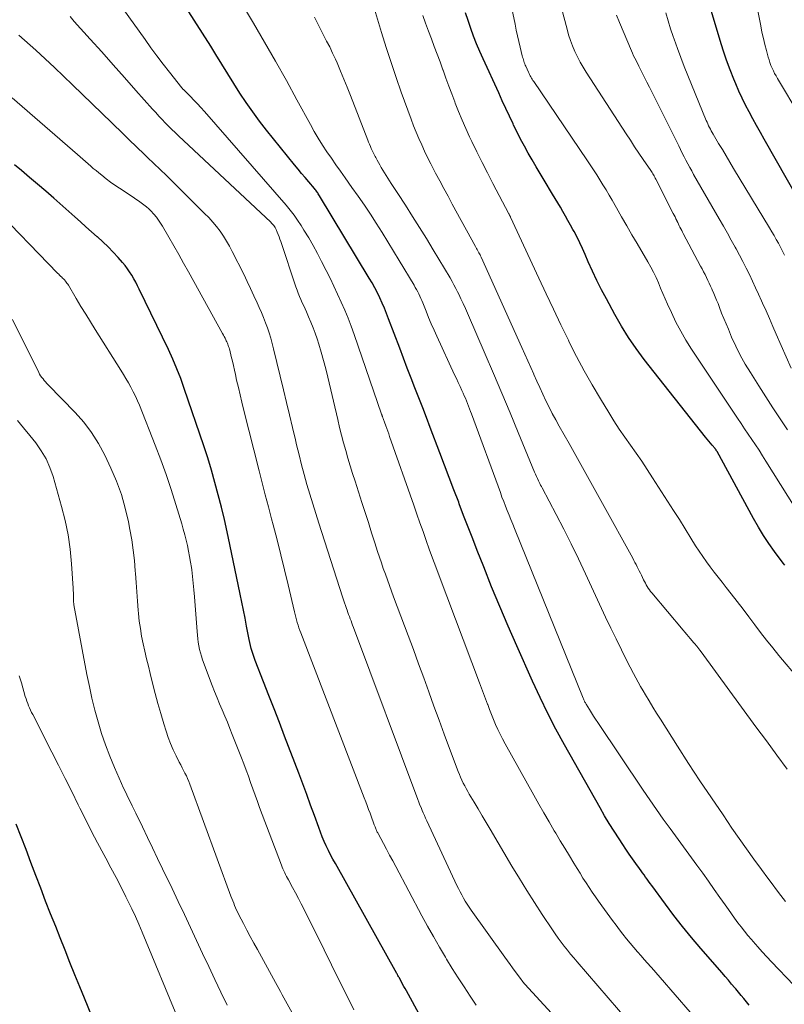
# Model space of a CAD drawing. Units: feet. Extents: x 1920000 to 1925037, y 520000 to 525000.
# Drawn here: x 1921100 to 1921190, y 520620 to 520736 of the extents above; entities that cross this region are included whole.
import ezdxf

# ---------------------------------------------------------------- set-up
doc = ezdxf.new("R2010")
doc.units = ezdxf.units.FT
doc.header["$LTSCALE"] = 100
doc.header["$MEASUREMENT"] = 0
doc.layers.add('CONTOUR INDEX', color=32, linetype='Continuous', lineweight=25)
doc.layers.add('CONTOUR INTERMEDIATE', color=40, linetype='Continuous', lineweight=15)

msp = doc.modelspace()

# ---------------------------------------------------------------- linework, layer by layer
at = {"layer": 'CONTOUR INDEX', "flags": 128}
for points, elevation in [([(1921192.81, 520712.68), (1921187.45, 520722.07), (1921187, 520722.87), (1921186.55, 520723.67), (1921186.1, 520724.47), (1921185.67, 520725.28), (1921185.24, 520726.09), (1921184.84, 520726.91), (1921184.46, 520727.75), (1921184.09, 520728.59), (1921183.87, 520729.14), (1921183.42, 520730.27), (1921183, 520731.41), (1921182.61, 520732.56), (1921182.24, 520733.72), (1921180.16, 520740.72)], 800), ([(1921185.66, 520619.82), (1921185.35, 520620.2), (1921185.03, 520620.59), (1921184.72, 520620.98), (1921184.41, 520621.36), (1921184.09, 520621.74), (1921183.98, 520621.87), (1921183.61, 520622.31), (1921183.23, 520622.76), (1921182.85, 520623.2), (1921182.47, 520623.63), (1921179.97, 520626.51), (1921178.88, 520627.79), (1921177.82, 520629.09), (1921176.79, 520630.41), (1921175.79, 520631.75), (1921174.17, 520633.96), (1921173.99, 520634.2), (1921173.81, 520634.45), (1921173.63, 520634.7), (1921173.45, 520634.95), (1921173.28, 520635.2), (1921173.1, 520635.45), (1921172.92, 520635.7), (1921172.74, 520635.95), (1921172.3, 520636.55), (1921171.91, 520637.1), (1921171.52, 520637.66), (1921171.13, 520638.22), (1921170.76, 520638.78), (1921170.32, 520639.44), (1921169.73, 520640.35), (1921169.16, 520641.26), (1921168.61, 520642.18), (1921168.07, 520643.11), (1921163.88, 520650.55), (1921162.87, 520652.39), (1921161.9, 520654.26), (1921160.99, 520656.15), (1921160.11, 520658.06), (1921158.24, 520662.25), (1921157.23, 520664.56), (1921156.24, 520666.88), (1921155.28, 520669.22), (1921154.34, 520671.56), (1921153.58, 520673.51), (1921153.04, 520674.89), (1921152.5, 520676.26), (1921151.97, 520677.64), (1921151.45, 520679.02), (1921151.39, 520679.19), (1921150.83, 520680.65), (1921150.28, 520682.11), (1921149.72, 520683.57), (1921149.17, 520685.04), (1921148.04, 520688.02), (1921147.59, 520689.19), (1921147.14, 520690.36), (1921146.69, 520691.53), (1921146.23, 520692.7), (1921145.77, 520693.86), (1921145.32, 520695.03), (1921144.87, 520696.21), (1921144.43, 520697.38), (1921143.12, 520700.86), (1921142.88, 520701.48), (1921142.63, 520702.1), (1921142.36, 520702.71), (1921142.08, 520703.32), (1921141.79, 520703.91), (1921141.48, 520704.51), (1921141.16, 520705.09), (1921140.82, 520705.66), (1921134.96, 520715.39), (1921134.89, 520715.5), (1921134.82, 520715.61), (1921134.75, 520715.72), (1921134.68, 520715.82), (1921134.6, 520715.93), (1921134.52, 520716.03), (1921134.44, 520716.13), (1921134.36, 520716.23), (1921133.68, 520717.03), (1921133.26, 520717.53), (1921132.84, 520718.03), (1921132.43, 520718.54), (1921132.01, 520719.05), (1921128.71, 520723.14), (1921127.88, 520724.2), (1921127.07, 520725.28), (1921126.31, 520726.39), (1921125.57, 520727.51), (1921124.85, 520728.65), (1921124.13, 520729.79), (1921123.42, 520730.93), (1921122.71, 520732.08), (1921122.13, 520733.03), (1921121.16, 520734.58), (1921120.18, 520736.13), (1921119.18, 520737.67)], 760), ([(1921189.87, 520671.76), (1921189.69, 520672.01), (1921188.68, 520673.38), (1921188.01, 520674.32), (1921187.37, 520675.28), (1921186.77, 520676.27), (1921186.19, 520677.27), (1921181.88, 520685.19), (1921181.85, 520685.24), (1921181.83, 520685.28), (1921181.8, 520685.32), (1921181.77, 520685.37), (1921181.74, 520685.41), (1921181.71, 520685.45), (1921181.68, 520685.49), (1921181.65, 520685.53), (1921181.3, 520685.93), (1921181.1, 520686.17), (1921180.9, 520686.41), (1921180.7, 520686.65), (1921180.51, 520686.9), (1921173.29, 520696.07), (1921172.35, 520697.34), (1921171.44, 520698.64), (1921170.61, 520699.99), (1921169.82, 520701.36), (1921168.83, 520703.2), (1921168.26, 520704.29), (1921167.71, 520705.38), (1921167.2, 520706.48), (1921166.69, 520707.59), (1921166.32, 520708.46), (1921166.01, 520709.14), (1921165.69, 520709.82), (1921165.36, 520710.49), (1921165.01, 520711.15), (1921164.88, 520711.4), (1921164.59, 520711.93), (1921164.29, 520712.46), (1921164, 520712.98), (1921163.69, 520713.51), (1921163.39, 520714.03), (1921163.08, 520714.54), (1921162.77, 520715.06), (1921162.46, 520715.58), (1921161.47, 520717.22), (1921161, 520718.02), (1921160.52, 520718.82), (1921160.05, 520719.63), (1921159.59, 520720.43), (1921159.14, 520721.25), (1921158.7, 520722.07), (1921158.28, 520722.9), (1921157.87, 520723.74), (1921157.81, 520723.87), (1921157.38, 520724.79), (1921156.96, 520725.7), (1921156.53, 520726.61), (1921156.11, 520727.53), (1921154.26, 520731.54), (1921153.87, 520732.43), (1921153.49, 520733.32), (1921153.14, 520734.22), (1921152.81, 520735.14), (1921152.5, 520736.06), (1921152.21, 520736.98)], 780), ([(1921148.85, 520614.85), (1921145.21, 520621.5), (1921145.06, 520621.77), (1921144.92, 520622.04), (1921144.77, 520622.31), (1921144.63, 520622.57), (1921144.36, 520623.08), (1921144.35, 520623.09), (1921144.34, 520623.11), (1921144.29, 520623.2), (1921144.21, 520623.34), (1921144.18, 520623.4), (1921144.15, 520623.46), (1921144.12, 520623.51), (1921144.08, 520623.57), (1921136.83, 520636.54), (1921136.55, 520637.05), (1921136.27, 520637.57), (1921136.01, 520638.1), (1921135.75, 520638.62), (1921135.51, 520639.16), (1921135.28, 520639.7), (1921135.06, 520640.24), (1921134.86, 520640.79), (1921134.36, 520642.2), (1921133.9, 520643.45), (1921133.45, 520644.71), (1921132.98, 520645.96), (1921132.51, 520647.2), (1921130.84, 520651.58), (1921130.22, 520653.19), (1921129.61, 520654.8), (1921128.98, 520656.4), (1921128.35, 520658.01), (1921127.37, 520660.53), (1921127.24, 520660.87), (1921127.11, 520661.22), (1921127, 520661.58), (1921126.9, 520661.93), (1921126.81, 520662.29), (1921126.72, 520662.65), (1921126.64, 520663.01), (1921126.57, 520663.37), (1921126.35, 520664.55), (1921126.17, 520665.51), (1921125.99, 520666.46), (1921125.8, 520667.41), (1921125.6, 520668.36), (1921124.38, 520674.21), (1921124.06, 520675.69), (1921123.73, 520677.16), (1921123.38, 520678.62), (1921123.01, 520680.09), (1921122.62, 520681.54), (1921122.2, 520682.99), (1921121.76, 520684.43), (1921121.29, 520685.87), (1921119, 520692.63), (1921118.58, 520693.8), (1921118.13, 520694.96), (1921117.64, 520696.1), (1921117.12, 520697.23), (1921113.68, 520704.35), (1921113.48, 520704.77), (1921113.26, 520705.19), (1921113.03, 520705.59), (1921112.79, 520706), (1921112.54, 520706.39), (1921112.28, 520706.77), (1921112, 520707.14), (1921111.7, 520707.5), (1921111.18, 520708.09), (1921110.61, 520708.73), (1921110.02, 520709.35), (1921109.4, 520709.94), (1921108.76, 520710.52), (1921108.72, 520710.55), (1921108.06, 520711.13), (1921107.39, 520711.72), (1921106.73, 520712.3), (1921106.07, 520712.89), (1921103.58, 520715.09), (1921102.64, 520715.92), (1921101.69, 520716.74), (1921100.74, 520717.55), (1921099.79, 520718.36), (1921098.96, 520719.05)], 740), ([(1921108.07, 520618.52), (1921107.22, 520620.64), (1921106.68, 520621.97), (1921106.09, 520623.42), (1921105.5, 520624.87), (1921104.92, 520626.32), (1921104.34, 520627.77), (1921103.82, 520629.09), (1921103.22, 520630.6), (1921102.63, 520632.11), (1921102.05, 520633.63), (1921101.47, 520635.14), (1921100.9, 520636.66), (1921100.32, 520638.18), (1921099.73, 520639.69), (1921099.15, 520641.21)], 720)]:
    msp.add_lwpolyline(points, dxfattribs=dict(at, elevation=elevation))
at = {"layer": 'CONTOUR INTERMEDIATE', "flags": 128}
for points, elevation in [([(1921190.95, 520622.17), (1921188.31, 520624.95), (1921187.76, 520625.54), (1921187.21, 520626.12), (1921186.68, 520626.72), (1921186.15, 520627.32), (1921185.94, 520627.56), (1921185.52, 520628.05), (1921185.11, 520628.54), (1921184.72, 520629.05), (1921184.34, 520629.56), (1921183.96, 520630.08), (1921183.59, 520630.6), (1921183.22, 520631.13), (1921182.85, 520631.65), (1921182.23, 520632.53), (1921181.56, 520633.49), (1921180.87, 520634.45), (1921180.19, 520635.41), (1921179.49, 520636.36), (1921176.35, 520640.67), (1921175.54, 520641.79), (1921174.74, 520642.92), (1921173.95, 520644.07), (1921173.16, 520645.21), (1921167.8, 520653.19), (1921167.54, 520653.57), (1921167.29, 520653.95), (1921167.05, 520654.34), (1921166.81, 520654.73), (1921166.44, 520655.34), (1921166.39, 520655.43), (1921166.34, 520655.51), (1921166.29, 520655.6), (1921166.25, 520655.7), (1921166.2, 520655.79), (1921166.16, 520655.88), (1921166.12, 520655.98), (1921166.08, 520656.07), (1921157.97, 520676.1), (1921157.76, 520676.63), (1921157.54, 520677.15), (1921157.33, 520677.68), (1921157.12, 520678.21), (1921156.91, 520678.74), (1921156.71, 520679.28), (1921156.5, 520679.81), (1921156.31, 520680.34), (1921152.9, 520689.62), (1921152.78, 520689.93), (1921152.66, 520690.24), (1921152.55, 520690.55), (1921152.43, 520690.86), (1921152.3, 520691.17), (1921152.18, 520691.47), (1921152.05, 520691.77), (1921151.92, 520692.06), (1921151.76, 520692.4), (1921151.55, 520692.87), (1921151.34, 520693.33), (1921151.13, 520693.8), (1921150.91, 520694.26), (1921148.81, 520698.79), (1921148.48, 520699.53), (1921148.15, 520700.27), (1921147.84, 520701.01), (1921147.53, 520701.76), (1921147.14, 520702.73), (1921147.03, 520703), (1921146.92, 520703.27), (1921146.8, 520703.53), (1921146.68, 520703.8), (1921146.55, 520704.06), (1921146.41, 520704.32), (1921146.27, 520704.57), (1921146.13, 520704.82), (1921144.35, 520707.76), (1921143.68, 520708.86), (1921143.01, 520709.95), (1921142.34, 520711.04), (1921141.66, 520712.13), (1921140.97, 520713.2), (1921140.26, 520714.27), (1921139.53, 520715.33), (1921138.79, 520716.37), (1921137.98, 520717.5), (1921137.44, 520718.27), (1921136.9, 520719.03), (1921136.36, 520719.81), (1921135.83, 520720.58), (1921135.32, 520721.37), (1921134.82, 520722.17), (1921134.34, 520722.98), (1921133.89, 520723.79), (1921132.3, 520726.71), (1921131.05, 520728.99), (1921129.77, 520731.26), (1921128.47, 520733.51), (1921127.16, 520735.75), (1921121.78, 520744.77)], 764), ([(1921190.19, 520687.75), (1921189.33, 520689.04), (1921188.47, 520690.33), (1921187.63, 520691.63), (1921186.8, 520692.94), (1921185.82, 520694.5), (1921185.21, 520695.52), (1921184.63, 520696.56), (1921184.11, 520697.62), (1921183.61, 520698.7), (1921183.22, 520699.62), (1921182.95, 520700.26), (1921182.68, 520700.89), (1921182.43, 520701.53), (1921182.18, 520702.18), (1921182, 520702.65), (1921181.84, 520703.06), (1921181.67, 520703.46), (1921181.5, 520703.86), (1921181.32, 520704.26), (1921181.27, 520704.38), (1921181.12, 520704.72), (1921180.96, 520705.06), (1921180.8, 520705.4), (1921180.64, 520705.73), (1921180.47, 520706.07), (1921180.3, 520706.41), (1921180.13, 520706.74), (1921179.95, 520707.07), (1921177.9, 520710.91), (1921177.8, 520711.09), (1921177.71, 520711.28), (1921177.61, 520711.47), (1921177.51, 520711.66), (1921177.42, 520711.85), (1921177.33, 520712.05), (1921177.24, 520712.24), (1921177.14, 520712.43), (1921177.13, 520712.46), (1921177.03, 520712.67), (1921176.93, 520712.88), (1921176.83, 520713.09), (1921176.72, 520713.29), (1921174.67, 520717.34), (1921174.6, 520717.47), (1921174.53, 520717.6), (1921174.45, 520717.73), (1921174.38, 520717.87), (1921174.3, 520717.99), (1921174.22, 520718.12), (1921174.13, 520718.25), (1921174.05, 520718.38), (1921173.18, 520719.65), (1921172.67, 520720.41), (1921172.16, 520721.17), (1921171.65, 520721.94), (1921171.15, 520722.71), (1921166.43, 520729.97), (1921166.07, 520730.57), (1921165.72, 520731.17), (1921165.4, 520731.79), (1921165.11, 520732.42), (1921164.84, 520733.07), (1921164.59, 520733.72), (1921164.37, 520734.38), (1921164.18, 520735.05), (1921161.39, 520745.43)], 788), ([(1921191.1, 520678.54), (1921187.66, 520684.05), (1921187.25, 520684.69), (1921186.84, 520685.33), (1921186.42, 520685.97), (1921186, 520686.6), (1921185.57, 520687.23), (1921185.14, 520687.86), (1921184.72, 520688.5), (1921184.3, 520689.13), (1921178.88, 520697.29), (1921178.22, 520698.33), (1921177.6, 520699.39), (1921177.03, 520700.48), (1921176.5, 520701.59), (1921176.05, 520702.58), (1921175.77, 520703.21), (1921175.5, 520703.84), (1921175.22, 520704.47), (1921174.96, 520705.11), (1921174.68, 520705.74), (1921174.38, 520706.36), (1921174.06, 520706.97), (1921173.73, 520707.57), (1921172.45, 520709.74), (1921171.84, 520710.79), (1921171.22, 520711.85), (1921170.61, 520712.9), (1921170.01, 520713.96), (1921169.49, 520714.85), (1921169.14, 520715.46), (1921168.78, 520716.07), (1921168.42, 520716.67), (1921168.06, 520717.27), (1921167.68, 520717.87), (1921167.3, 520718.46), (1921166.92, 520719.05), (1921166.53, 520719.64), (1921160.24, 520728.88), (1921160.15, 520729.01), (1921160.07, 520729.14), (1921159.99, 520729.28), (1921159.91, 520729.41), (1921159.84, 520729.55), (1921159.76, 520729.69), (1921159.7, 520729.83), (1921159.63, 520729.97), (1921159.31, 520730.67), (1921159.25, 520730.82), (1921159.19, 520730.97), (1921159.13, 520731.12), (1921159.08, 520731.27), (1921159.03, 520731.43), (1921158.98, 520731.58), (1921158.94, 520731.73), (1921158.9, 520731.89), (1921158.65, 520732.93), (1921158.49, 520733.6), (1921158.34, 520734.28), (1921158.19, 520734.95), (1921158.04, 520735.63), (1921156.48, 520743.08)], 784), ([(1921191.65, 520724.84), (1921189.02, 520729.24), (1921188.85, 520729.54), (1921188.68, 520729.84), (1921188.53, 520730.15), (1921188.39, 520730.46), (1921188.25, 520730.78), (1921188.13, 520731.1), (1921188.02, 520731.43), (1921187.93, 520731.76), (1921187.71, 520732.53), (1921187.53, 520733.25), (1921187.35, 520733.97), (1921187.19, 520734.7), (1921187.04, 520735.43), (1921186.28, 520739.46)], 804), ([(1921178.73, 520619.01), (1921175.17, 520623.09), (1921174.65, 520623.68), (1921174.13, 520624.27), (1921173.61, 520624.86), (1921173.09, 520625.45), (1921172.93, 520625.63), (1921172.49, 520626.13), (1921172.06, 520626.64), (1921171.62, 520627.15), (1921171.2, 520627.67), (1921170.78, 520628.2), (1921170.37, 520628.72), (1921169.96, 520629.26), (1921169.56, 520629.8), (1921168.29, 520631.54), (1921167.9, 520632.08), (1921167.52, 520632.62), (1921167.15, 520633.17), (1921166.78, 520633.72), (1921166.42, 520634.27), (1921166.06, 520634.83), (1921165.71, 520635.39), (1921165.36, 520635.96), (1921164.98, 520636.59), (1921164.45, 520637.47), (1921163.92, 520638.35), (1921163.38, 520639.23), (1921162.85, 520640.12), (1921162.67, 520640.42), (1921162.05, 520641.46), (1921161.44, 520642.51), (1921160.84, 520643.56), (1921160.25, 520644.61), (1921156.87, 520650.69), (1921156.57, 520651.25), (1921156.29, 520651.81), (1921156.01, 520652.38), (1921155.75, 520652.96), (1921155.51, 520653.54), (1921155.27, 520654.13), (1921155.03, 520654.72), (1921154.81, 520655.31), (1921154.78, 520655.37), (1921154.55, 520656), (1921154.32, 520656.62), (1921154.08, 520657.24), (1921153.85, 520657.87), (1921149.07, 520670.52), (1921148.68, 520671.56), (1921148.3, 520672.6), (1921147.92, 520673.64), (1921147.55, 520674.68), (1921147.18, 520675.73), (1921146.81, 520676.77), (1921146.44, 520677.81), (1921146.08, 520678.86), (1921143.24, 520686.97), (1921143.13, 520687.28), (1921143.02, 520687.6), (1921142.9, 520687.92), (1921142.79, 520688.24), (1921142.63, 520688.67), (1921142.6, 520688.77), (1921142.56, 520688.87), (1921142.52, 520688.97), (1921142.48, 520689.07), (1921142.45, 520689.15), (1921142.43, 520689.21), (1921142.41, 520689.27), (1921142.39, 520689.32), (1921142.37, 520689.38), (1921142.35, 520689.44), (1921142.33, 520689.5), (1921142.31, 520689.56), (1921142.29, 520689.61), (1921139.06, 520699), (1921138.71, 520699.97), (1921138.34, 520700.93), (1921137.94, 520701.89), (1921137.53, 520702.83), (1921137.1, 520703.77), (1921136.66, 520704.71), (1921136.2, 520705.64), (1921135.74, 520706.56), (1921135.21, 520707.61), (1921134.72, 520708.56), (1921134.21, 520709.5), (1921133.68, 520710.42), (1921133.12, 520711.33), (1921132.79, 520711.87), (1921132.38, 520712.5), (1921131.95, 520713.11), (1921131.49, 520713.7), (1921131.01, 520714.27), (1921121.38, 520725.34), (1921120.97, 520725.8), (1921120.56, 520726.24), (1921120.14, 520726.68), (1921119.72, 520727.11), (1921118.89, 520727.92), (1921118.87, 520727.94), (1921118.86, 520727.96), (1921118.84, 520727.98), (1921118.82, 520727.99), (1921118.75, 520728.07), (1921118.74, 520728.08), (1921118.72, 520728.1), (1921118.7, 520728.12), (1921118.69, 520728.14), (1921117.24, 520729.99), (1921116.5, 520730.94), (1921115.77, 520731.9), (1921115.06, 520732.86), (1921114.36, 520733.84), (1921111.76, 520737.48)], 756), ([(1921190.16, 520647.67), (1921188.94, 520649.35), (1921187.71, 520651.02), (1921186.48, 520652.7), (1921180, 520661.55), (1921179.87, 520661.72), (1921179.74, 520661.88), (1921179.61, 520662.05), (1921179.48, 520662.21), (1921179.23, 520662.51), (1921179.15, 520662.6), (1921178.72, 520663.11), (1921178.52, 520663.36), (1921178.31, 520663.6), (1921178.1, 520663.85), (1921177.9, 520664.09), (1921174.18, 520668.5), (1921174.03, 520668.68), (1921173.9, 520668.86), (1921173.77, 520669.05), (1921173.64, 520669.24), (1921173.53, 520669.44), (1921173.42, 520669.64), (1921173.31, 520669.84), (1921173.21, 520670.05), (1921172.95, 520670.59), (1921172.83, 520670.84), (1921172.71, 520671.09), (1921172.58, 520671.34), (1921172.46, 520671.59), (1921172.33, 520671.84), (1921172.2, 520672.09), (1921172.07, 520672.33), (1921171.94, 520672.58), (1921168.36, 520679.07), (1921167.38, 520680.84), (1921166.4, 520682.61), (1921165.41, 520684.38), (1921164.41, 520686.14), (1921163.25, 520688.18), (1921162.84, 520688.93), (1921162.44, 520689.68), (1921162.05, 520690.43), (1921161.68, 520691.19), (1921161.31, 520691.96), (1921160.95, 520692.73), (1921160.6, 520693.5), (1921160.26, 520694.28), (1921160.25, 520694.31), (1921159.9, 520695.1), (1921159.55, 520695.89), (1921159.2, 520696.68), (1921158.85, 520697.47), (1921154.03, 520708.15), (1921153.97, 520708.28), (1921153.91, 520708.41), (1921153.85, 520708.53), (1921153.78, 520708.65), (1921153.74, 520708.73), (1921153.69, 520708.81), (1921153.64, 520708.9), (1921153.6, 520708.98), (1921153.55, 520709.06), (1921153.5, 520709.15), (1921153.45, 520709.23), (1921153.4, 520709.31), (1921153.36, 520709.4), (1921150.63, 520714.4), (1921150.14, 520715.32), (1921149.64, 520716.23), (1921149.16, 520717.14), (1921148.67, 520718.06), (1921148.47, 520718.44), (1921148.09, 520719.17), (1921147.72, 520719.91), (1921147.37, 520720.65), (1921147.02, 520721.39), (1921146.69, 520722.14), (1921146.36, 520722.9), (1921146.06, 520723.66), (1921145.77, 520724.43), (1921144.61, 520727.61), (1921143.99, 520729.36), (1921143.4, 520731.11), (1921142.83, 520732.88), (1921142.28, 520734.65), (1921141.21, 520738.21)], 772), ([(1921171.47, 520617.86), (1921165.37, 520624.94), (1921164.98, 520625.39), (1921164.6, 520625.85), (1921164.22, 520626.31), (1921163.85, 520626.78), (1921163.49, 520627.26), (1921163.14, 520627.74), (1921162.79, 520628.23), (1921162.45, 520628.72), (1921161.25, 520630.52), (1921160.33, 520631.93), (1921159.43, 520633.34), (1921158.55, 520634.78), (1921157.68, 520636.22), (1921155.1, 520640.59), (1921154.63, 520641.39), (1921154.16, 520642.19), (1921153.68, 520642.99), (1921153.21, 520643.79), (1921152.64, 520644.74), (1921152.45, 520645.06), (1921152.27, 520645.39), (1921152.1, 520645.72), (1921151.92, 520646.05), (1921151.76, 520646.38), (1921151.61, 520646.72), (1921151.47, 520647.06), (1921151.33, 520647.41), (1921150.31, 520650.14), (1921149.69, 520651.81), (1921149.08, 520653.47), (1921148.47, 520655.14), (1921147.87, 520656.8), (1921147.27, 520658.47), (1921146.66, 520660.14), (1921146.04, 520661.8), (1921145.42, 520663.46), (1921143.7, 520668.03), (1921143.45, 520668.7), (1921143.21, 520669.37), (1921142.97, 520670.03), (1921142.73, 520670.7), (1921142.49, 520671.37), (1921142.26, 520672.04), (1921142.04, 520672.72), (1921141.82, 520673.39), (1921141.49, 520674.41), (1921141.11, 520675.6), (1921140.73, 520676.79), (1921140.34, 520677.97), (1921139.96, 520679.16), (1921139.15, 520681.67), (1921138.86, 520682.58), (1921138.58, 520683.48), (1921138.31, 520684.39), (1921138.05, 520685.29), (1921137.8, 520686.21), (1921137.56, 520687.12), (1921137.33, 520688.04), (1921137.11, 520688.96), (1921135.94, 520693.95), (1921135.7, 520694.94), (1921135.44, 520695.92), (1921135.16, 520696.9), (1921134.87, 520697.88), (1921134.68, 520698.48), (1921134.46, 520699.15), (1921134.22, 520699.81), (1921133.95, 520700.47), (1921133.67, 520701.11), (1921133.42, 520701.67), (1921133.26, 520702.03), (1921133.09, 520702.4), (1921132.93, 520702.76), (1921132.76, 520703.13), (1921132.61, 520703.5), (1921132.45, 520703.87), (1921132.31, 520704.25), (1921132.18, 520704.63), (1921130.39, 520709.97), (1921130.29, 520710.26), (1921130.19, 520710.54), (1921130.08, 520710.82), (1921129.96, 520711.1), (1921129.83, 520711.42), (1921129.78, 520711.54), (1921129.71, 520711.65), (1921129.64, 520711.76), (1921129.56, 520711.87), (1921129.48, 520711.97), (1921129.39, 520712.07), (1921129.3, 520712.16), (1921129.2, 520712.26), (1921118.31, 520722.46), (1921117.91, 520722.84), (1921117.52, 520723.22), (1921117.13, 520723.61), (1921116.75, 520724), (1921116.37, 520724.4), (1921115.99, 520724.8), (1921115.62, 520725.2), (1921115.25, 520725.61), (1921113.29, 520727.82), (1921111.95, 520729.33), (1921110.6, 520730.85), (1921109.25, 520732.36), (1921107.89, 520733.87), (1921106, 520735.97), (1921105.51, 520736.56)], 752), ([(1921189.95, 520632.07), (1921189.43, 520632.76), (1921188.9, 520633.44), (1921188.39, 520634.13), (1921187.87, 520634.83), (1921187.12, 520635.85), (1921186.24, 520637.06), (1921185.37, 520638.28), (1921184.51, 520639.5), (1921183.65, 520640.73), (1921182.59, 520642.28), (1921181.22, 520644.3), (1921179.87, 520646.32), (1921178.53, 520648.36), (1921177.22, 520650.41), (1921175.2, 520653.58), (1921174.75, 520654.3), (1921174.3, 520655.02), (1921173.86, 520655.75), (1921173.42, 520656.48), (1921173.15, 520656.92), (1921172.86, 520657.43), (1921172.57, 520657.95), (1921172.28, 520658.47), (1921172.01, 520658.99), (1921171.24, 520660.49), (1921170.6, 520661.77), (1921169.96, 520663.06), (1921169.34, 520664.35), (1921168.73, 520665.64), (1921166.37, 520670.73), (1921165.53, 520672.5), (1921164.67, 520674.27), (1921163.79, 520676.02), (1921162.88, 520677.76), (1921161.24, 520680.89), (1921161.15, 520681.06), (1921161.06, 520681.23), (1921160.97, 520681.41), (1921160.89, 520681.58), (1921160.81, 520681.74), (1921160.69, 520681.99), (1921160.58, 520682.24), (1921160.46, 520682.5), (1921160.35, 520682.76), (1921158.42, 520687.45), (1921157.46, 520689.77), (1921156.49, 520692.08), (1921155.51, 520694.39), (1921154.52, 520696.69), (1921152.43, 520701.53), (1921152.18, 520702.09), (1921151.93, 520702.65), (1921151.66, 520703.21), (1921151.4, 520703.77), (1921151.26, 520704.04), (1921151.05, 520704.45), (1921150.83, 520704.87), (1921150.61, 520705.27), (1921150.37, 520705.68), (1921148.39, 520709), (1921147.59, 520710.33), (1921146.77, 520711.65), (1921145.94, 520712.95), (1921145.1, 520714.26), (1921144.19, 520715.64), (1921143.8, 520716.25), (1921143.41, 520716.85), (1921143.03, 520717.46), (1921142.65, 520718.08), (1921142.25, 520718.73), (1921142.08, 520719.02), (1921141.91, 520719.31), (1921141.75, 520719.6), (1921141.59, 520719.9), (1921141.53, 520720.02), (1921141.41, 520720.26), (1921141.29, 520720.49), (1921141.17, 520720.73), (1921141.06, 520720.97), (1921140.96, 520721.21), (1921140.85, 520721.46), (1921140.76, 520721.7), (1921140.66, 520721.95), (1921138.62, 520727.23), (1921138.24, 520728.2), (1921137.85, 520729.16), (1921137.45, 520730.11), (1921137.03, 520731.07), (1921136.83, 520731.52), (1921136.5, 520732.24), (1921136.16, 520732.95), (1921135.8, 520733.65), (1921135.44, 520734.35), (1921135.07, 520735.05), (1921134.71, 520735.76), (1921134.38, 520736.47)], 768), ([(1921191.56, 520658.27), (1921189.19, 520661.12), (1921188.46, 520662.01), (1921187.74, 520662.91), (1921187.03, 520663.82), (1921186.34, 520664.74), (1921185.65, 520665.67), (1921184.96, 520666.58), (1921184.25, 520667.5), (1921183.54, 520668.4), (1921182.95, 520669.15), (1921182.48, 520669.75), (1921182.01, 520670.35), (1921181.55, 520670.96), (1921181.08, 520671.56), (1921180.63, 520672.17), (1921180.19, 520672.79), (1921179.76, 520673.42), (1921179.35, 520674.06), (1921178.8, 520674.96), (1921178.12, 520676.06), (1921177.44, 520677.15), (1921176.75, 520678.24), (1921176.05, 520679.33), (1921174.27, 520682.1), (1921173.63, 520683.07), (1921172.99, 520684.03), (1921172.33, 520684.98), (1921171.66, 520685.93), (1921171, 520686.88), (1921170.35, 520687.83), (1921169.72, 520688.81), (1921169.1, 520689.79), (1921168.12, 520691.4), (1921167.14, 520693.05), (1921166.2, 520694.71), (1921165.3, 520696.4), (1921164.44, 520698.11), (1921164.34, 520698.32), (1921163.45, 520700.15), (1921162.58, 520701.98), (1921161.71, 520703.82), (1921160.85, 520705.66), (1921157.51, 520712.85), (1921157.49, 520712.9), (1921157.47, 520712.95), (1921157.44, 520713), (1921157.42, 520713.05), (1921157.39, 520713.1), (1921157.37, 520713.15), (1921157.34, 520713.2), (1921157.31, 520713.25), (1921155.42, 520716.85), (1921154.78, 520718.08), (1921154.15, 520719.31), (1921153.54, 520720.56), (1921152.94, 520721.8), (1921152.68, 520722.35), (1921152.23, 520723.33), (1921151.79, 520724.32), (1921151.38, 520725.32), (1921150.99, 520726.32), (1921150.93, 520726.47), (1921150.57, 520727.41), (1921150.23, 520728.34), (1921149.88, 520729.28), (1921149.54, 520730.22), (1921149.52, 520730.26), (1921149.19, 520731.18), (1921148.85, 520732.09), (1921148.51, 520733.01), (1921148.16, 520733.92), (1921147.82, 520734.83), (1921147.48, 520735.75), (1921147.16, 520736.67)], 776), ([(1921190.63, 520695.02), (1921188.88, 520699.05), (1921188.48, 520699.96), (1921188.08, 520700.88), (1921187.67, 520701.79), (1921187.26, 520702.71), (1921187.15, 520702.96), (1921186.79, 520703.75), (1921186.43, 520704.52), (1921186.07, 520705.3), (1921185.7, 520706.08), (1921185.32, 520706.85), (1921184.93, 520707.61), (1921184.54, 520708.37), (1921184.13, 520709.13), (1921184.03, 520709.3), (1921183.57, 520710.14), (1921183.1, 520710.98), (1921182.63, 520711.81), (1921182.15, 520712.65), (1921179.12, 520717.91), (1921178.89, 520718.33), (1921178.66, 520718.74), (1921178.43, 520719.16), (1921178.21, 520719.58), (1921178, 520720), (1921177.78, 520720.43), (1921177.57, 520720.85), (1921177.36, 520721.27), (1921173.91, 520728.19), (1921173.6, 520728.81), (1921173.29, 520729.44), (1921172.97, 520730.06), (1921172.66, 520730.68), (1921172.32, 520731.34), (1921172.17, 520731.63), (1921172.03, 520731.92), (1921171.9, 520732.21), (1921171.77, 520732.5), (1921170.36, 520735.85), (1921170.01, 520736.72)], 792), ([(1921189.85, 520708.37), (1921189.61, 520708.84), (1921189.37, 520709.3), (1921189.12, 520709.77), (1921188.87, 520710.22), (1921188.61, 520710.68), (1921188.35, 520711.13), (1921188.08, 520711.58), (1921183.83, 520718.62), (1921183.39, 520719.36), (1921182.95, 520720.09), (1921182.51, 520720.83), (1921182.07, 520721.57), (1921181.43, 520722.66), (1921181.31, 520722.86), (1921181.2, 520723.05), (1921181.1, 520723.25), (1921180.99, 520723.45), (1921180.89, 520723.65), (1921180.79, 520723.86), (1921180.7, 520724.07), (1921180.61, 520724.27), (1921178.44, 520729.59), (1921178.01, 520730.65), (1921177.6, 520731.71), (1921177.2, 520732.79), (1921176.81, 520733.86), (1921176.7, 520734.19), (1921176.39, 520735.11), (1921176.1, 520736.03), (1921175.83, 520736.97)], 796), ([(1921169.06, 520611.55), (1921159.21, 520622.29), (1921159.13, 520622.38), (1921159.05, 520622.48), (1921158.97, 520622.58), (1921158.89, 520622.68), (1921158.76, 520622.85), (1921158.68, 520622.96), (1921158.06, 520623.81), (1921157.75, 520624.22), (1921157.45, 520624.64), (1921157.15, 520625.05), (1921156.85, 520625.47), (1921152.86, 520631.05), (1921152.62, 520631.4), (1921152.39, 520631.75), (1921152.17, 520632.1), (1921151.95, 520632.46), (1921151.75, 520632.83), (1921151.55, 520633.2), (1921151.36, 520633.58), (1921151.18, 520633.96), (1921147.63, 520641.58), (1921147.48, 520641.89), (1921147.34, 520642.2), (1921147.21, 520642.51), (1921147.07, 520642.82), (1921146.94, 520643.14), (1921146.82, 520643.45), (1921146.69, 520643.77), (1921146.57, 520644.09), (1921138.96, 520664.42), (1921138.87, 520664.68), (1921138.77, 520664.93), (1921138.68, 520665.18), (1921138.59, 520665.44), (1921138.49, 520665.69), (1921138.4, 520665.94), (1921138.31, 520666.2), (1921138.22, 520666.45), (1921138.16, 520666.64), (1921138.04, 520666.99), (1921137.92, 520667.33), (1921137.8, 520667.68), (1921137.69, 520668.03), (1921134.89, 520676.72), (1921134.52, 520677.86), (1921134.16, 520679.01), (1921133.82, 520680.16), (1921133.47, 520681.31), (1921133.15, 520682.47), (1921132.83, 520683.63), (1921132.54, 520684.79), (1921132.26, 520685.96), (1921132.12, 520686.57), (1921131.77, 520688.04), (1921131.43, 520689.52), (1921131.08, 520690.99), (1921130.72, 520692.46), (1921129.54, 520697.33), (1921129.38, 520697.95), (1921129.21, 520698.57), (1921129.01, 520699.19), (1921128.81, 520699.79), (1921128.58, 520700.4), (1921128.35, 520701), (1921128.1, 520701.59), (1921127.85, 520702.18), (1921127.61, 520702.73), (1921127.22, 520703.58), (1921126.83, 520704.44), (1921126.42, 520705.28), (1921126.01, 520706.13), (1921124.66, 520708.82), (1921124.34, 520709.43), (1921123.99, 520710.03), (1921123.61, 520710.62), (1921123.22, 520711.19), (1921122.79, 520711.74), (1921122.35, 520712.28), (1921121.88, 520712.8), (1921121.4, 520713.3), (1921117.64, 520717.03), (1921116.9, 520717.76), (1921116.16, 520718.49), (1921115.41, 520719.21), (1921114.65, 520719.92), (1921114.06, 520720.48), (1921113.6, 520720.92), (1921113.15, 520721.35), (1921112.7, 520721.8), (1921112.24, 520722.24), (1921111.8, 520722.69), (1921111.34, 520723.13), (1921110.89, 520723.57), (1921110.44, 520724.01), (1921105.82, 520728.48), (1921104.74, 520729.51), (1921103.66, 520730.54), (1921102.56, 520731.55), (1921101.46, 520732.56), (1921099.48, 520734.35)], 748), ([(1921153.46, 520619.82), (1921152.73, 520620.89), (1921152.02, 520621.98), (1921151.31, 520623.06), (1921150.62, 520624.16), (1921149.94, 520625.27), (1921149.82, 520625.47), (1921149.11, 520626.68), (1921148.4, 520627.91), (1921147.71, 520629.14), (1921147.04, 520630.38), (1921143.96, 520636.18), (1921143.6, 520636.86), (1921143.23, 520637.54), (1921142.87, 520638.22), (1921142.51, 520638.9), (1921141.88, 520640.07), (1921141.83, 520640.17), (1921141.78, 520640.26), (1921141.73, 520640.36), (1921141.69, 520640.46), (1921141.64, 520640.56), (1921141.6, 520640.65), (1921141.56, 520640.75), (1921141.52, 520640.86), (1921141.43, 520641.11), (1921141.35, 520641.34), (1921141.26, 520641.57), (1921141.18, 520641.8), (1921141.1, 520642.03), (1921140.93, 520642.48), (1921140.76, 520642.93), (1921140.6, 520643.38), (1921140.43, 520643.83), (1921140.25, 520644.28), (1921132.75, 520663.77), (1921132.64, 520664.07), (1921132.53, 520664.38), (1921132.43, 520664.69), (1921132.34, 520665.01), (1921132.25, 520665.32), (1921132.16, 520665.64), (1921132.08, 520665.95), (1921132.01, 520666.27), (1921131.26, 520669.44), (1921130.84, 520671.22), (1921130.4, 520672.99), (1921129.95, 520674.77), (1921129.49, 520676.53), (1921129.3, 520677.24), (1921128.93, 520678.66), (1921128.56, 520680.07), (1921128.19, 520681.49), (1921127.83, 520682.91), (1921126, 520690.17), (1921125.78, 520691.03), (1921125.58, 520691.89), (1921125.38, 520692.75), (1921125.18, 520693.61), (1921125.03, 520694.28), (1921124.91, 520694.81), (1921124.79, 520695.34), (1921124.67, 520695.86), (1921124.54, 520696.39), (1921124.36, 520697.15), (1921124.32, 520697.29), (1921124.28, 520697.43), (1921124.23, 520697.57), (1921124.19, 520697.71), (1921124.13, 520697.85), (1921124.08, 520697.99), (1921124.02, 520698.13), (1921123.95, 520698.26), (1921123.9, 520698.37), (1921123.81, 520698.56), (1921123.71, 520698.75), (1921123.61, 520698.94), (1921123.51, 520699.12), (1921119.49, 520706.41), (1921118.92, 520707.44), (1921118.34, 520708.46), (1921117.76, 520709.48), (1921117.17, 520710.5), (1921116.43, 520711.78), (1921116.2, 520712.15), (1921115.96, 520712.51), (1921115.7, 520712.86), (1921115.42, 520713.2), (1921115.36, 520713.27), (1921115.1, 520713.55), (1921114.82, 520713.83), (1921114.53, 520714.08), (1921114.23, 520714.33), (1921113.92, 520714.56), (1921113.6, 520714.78), (1921113.28, 520715), (1921112.96, 520715.22), (1921111.35, 520716.27), (1921110.81, 520716.64), (1921110.29, 520717.01), (1921109.77, 520717.4), (1921109.26, 520717.8), (1921108.9, 520718.09), (1921108.58, 520718.35), (1921108.26, 520718.62), (1921107.95, 520718.89), (1921107.64, 520719.16), (1921107.33, 520719.44), (1921107.02, 520719.71), (1921106.7, 520719.99), (1921106.39, 520720.26), (1921098.67, 520726.95)], 744), ([(1921139.02, 520619.26), (1921138.13, 520621.03), (1921137.25, 520622.81), (1921136.37, 520624.58), (1921135.49, 520626.36), (1921133.13, 520631.11), (1921132.8, 520631.77), (1921132.47, 520632.43), (1921132.12, 520633.08), (1921131.77, 520633.73), (1921131.3, 520634.6), (1921131.18, 520634.81), (1921131.07, 520635.03), (1921130.96, 520635.24), (1921130.85, 520635.46), (1921130.74, 520635.68), (1921130.64, 520635.9), (1921130.55, 520636.13), (1921130.46, 520636.35), (1921127.89, 520643.15), (1921127.62, 520643.88), (1921127.35, 520644.62), (1921127.08, 520645.36), (1921126.83, 520646.1), (1921126.57, 520646.84), (1921126.3, 520647.57), (1921126.02, 520648.31), (1921125.74, 520649.04), (1921124.66, 520651.77), (1921124.37, 520652.5), (1921124.08, 520653.22), (1921123.77, 520653.95), (1921123.46, 520654.67), (1921123.16, 520655.39), (1921122.86, 520656.12), (1921122.57, 520656.85), (1921122.29, 520657.58), (1921121.16, 520660.61), (1921121.03, 520661.01), (1921120.9, 520661.42), (1921120.8, 520661.83), (1921120.71, 520662.24), (1921120.65, 520662.66), (1921120.58, 520663.08), (1921120.54, 520663.5), (1921120.5, 520663.92), (1921120.2, 520668.05), (1921120.13, 520668.84), (1921120.06, 520669.63), (1921119.97, 520670.42), (1921119.87, 520671.21), (1921119.83, 520671.48), (1921119.73, 520672.13), (1921119.62, 520672.78), (1921119.49, 520673.43), (1921119.36, 520674.08), (1921119.21, 520674.73), (1921119.05, 520675.37), (1921118.87, 520676.01), (1921118.69, 520676.64), (1921118, 520678.93), (1921117.45, 520680.7), (1921116.86, 520682.46), (1921116.23, 520684.2), (1921115.57, 520685.94), (1921113.71, 520690.65), (1921113.48, 520691.19), (1921113.24, 520691.73), (1921112.98, 520692.25), (1921112.7, 520692.77), (1921112.41, 520693.28), (1921112.11, 520693.79), (1921111.81, 520694.29), (1921111.5, 520694.79), (1921108.48, 520699.6), (1921107.92, 520700.51), (1921107.36, 520701.42), (1921106.8, 520702.33), (1921106.25, 520703.25), (1921105.32, 520704.81), (1921105.24, 520704.95), (1921105.15, 520705.08), (1921105.06, 520705.2), (1921104.96, 520705.32), (1921104.85, 520705.44), (1921104.75, 520705.56), (1921104.64, 520705.67), (1921104.53, 520705.78), (1921104.4, 520705.9), (1921104.28, 520706.02), (1921104.17, 520706.14), (1921104.05, 520706.25), (1921096.26, 520714.29)], 736), ([(1921135.4, 520612.34), (1921130.57, 520621.05), (1921130.37, 520621.42), (1921130.17, 520621.78), (1921129.97, 520622.14), (1921129.77, 520622.51), (1921127.63, 520626.38), (1921127.21, 520627.15), (1921126.79, 520627.92), (1921126.38, 520628.69), (1921125.98, 520629.47), (1921125.45, 520630.48), (1921125.31, 520630.75), (1921125.18, 520631.02), (1921125.06, 520631.3), (1921124.94, 520631.58), (1921124.83, 520631.86), (1921124.72, 520632.14), (1921124.61, 520632.42), (1921124.5, 520632.7), (1921119.66, 520645.9), (1921119.53, 520646.24), (1921119.39, 520646.57), (1921119.24, 520646.9), (1921119.08, 520647.22), (1921118.91, 520647.54), (1921118.74, 520647.86), (1921118.58, 520648.18), (1921118.41, 520648.5), (1921118.02, 520649.27), (1921117.67, 520649.98), (1921117.36, 520650.7), (1921117.08, 520651.44), (1921116.84, 520652.19), (1921116.58, 520653.05), (1921116.23, 520654.24), (1921115.89, 520655.44), (1921115.57, 520656.63), (1921115.26, 520657.84), (1921114.97, 520658.97), (1921114.76, 520659.85), (1921114.55, 520660.73), (1921114.34, 520661.61), (1921114.14, 520662.5), (1921113.96, 520663.39), (1921113.81, 520664.28), (1921113.69, 520665.17), (1921113.59, 520666.07), (1921113.56, 520666.44), (1921113.47, 520667.53), (1921113.38, 520668.62), (1921113.31, 520669.71), (1921113.23, 520670.8), (1921113.21, 520671.09), (1921113.11, 520672.32), (1921112.98, 520673.54), (1921112.8, 520674.77), (1921112.58, 520675.98), (1921112.41, 520676.87), (1921112.03, 520678.51), (1921111.57, 520680.12), (1921110.99, 520681.69), (1921110.33, 520683.24), (1921109.6, 520684.77), (1921108.87, 520686.13), (1921108.06, 520687.43), (1921107.12, 520688.65), (1921106.1, 520689.81), (1921102.94, 520693.07), (1921102.78, 520693.23), (1921102.62, 520693.41), (1921102.47, 520693.58), (1921102.32, 520693.76), (1921102.17, 520693.94), (1921102.04, 520694.13), (1921101.92, 520694.33), (1921101.81, 520694.53), (1921098.7, 520700.78)], 732), ([(1921124.05, 520619.81), (1921123.32, 520621.34), (1921122.6, 520622.87), (1921121.88, 520624.4), (1921121.16, 520625.93), (1921120.44, 520627.46), (1921119.73, 520628.99), (1921119.01, 520630.52), (1921118.29, 520632.05), (1921117.56, 520633.58), (1921116.44, 520635.91), (1921115.85, 520637.15), (1921115.25, 520638.39), (1921114.66, 520639.63), (1921114.06, 520640.87), (1921113.29, 520642.47), (1921113.08, 520642.9), (1921112.86, 520643.34), (1921112.65, 520643.78), (1921112.43, 520644.21), (1921112.21, 520644.65), (1921112, 520645.09), (1921111.8, 520645.53), (1921111.6, 520645.98), (1921110.76, 520647.89), (1921110.21, 520649.21), (1921109.7, 520650.55), (1921109.24, 520651.9), (1921108.82, 520653.27), (1921108.44, 520654.66), (1921108.1, 520656.05), (1921107.79, 520657.44), (1921107.5, 520658.85), (1921105.97, 520667.07), (1921105.96, 520667.12), (1921105.95, 520667.18), (1921105.94, 520667.24), (1921105.94, 520667.29), (1921105.93, 520667.35), (1921105.93, 520667.41), (1921105.93, 520667.46), (1921105.93, 520667.52), (1921105.92, 520667.95), (1921105.91, 520668.22), (1921105.91, 520668.5), (1921105.89, 520668.77), (1921105.88, 520669.04), (1921105.69, 520671.94), (1921105.53, 520673.65), (1921105.29, 520675.35), (1921104.94, 520677.03), (1921104.52, 520678.69), (1921103.51, 520682.23), (1921103.14, 520683.29), (1921102.69, 520684.32), (1921102.12, 520685.28), (1921101.47, 520686.2), (1921100.75, 520687.09), (1921100.03, 520687.97), (1921099.29, 520688.84)], 728), ([(1921118.38, 520617.88), (1921114.03, 520628.44), (1921113.64, 520629.37), (1921113.23, 520630.29), (1921112.8, 520631.21), (1921112.35, 520632.12), (1921112.11, 520632.61), (1921111.53, 520633.75), (1921110.94, 520634.89), (1921110.34, 520636.03), (1921109.74, 520637.17), (1921109.5, 520637.62), (1921108.77, 520638.98), (1921108.06, 520640.34), (1921107.36, 520641.71), (1921106.67, 520643.09), (1921106.49, 520643.46), (1921105.71, 520645.03), (1921104.93, 520646.59), (1921104.14, 520648.15), (1921103.35, 520649.71), (1921101.1, 520654.13), (1921100.97, 520654.39), (1921100.85, 520654.65), (1921100.73, 520654.92), (1921100.62, 520655.18), (1921100.51, 520655.45), (1921100.41, 520655.72), (1921100.32, 520656), (1921100.23, 520656.28), (1921099.77, 520657.86), (1921099.52, 520658.7)], 724)]:
    msp.add_lwpolyline(points, dxfattribs=dict(at, elevation=elevation))

doc.saveas('drawing.dxf')
